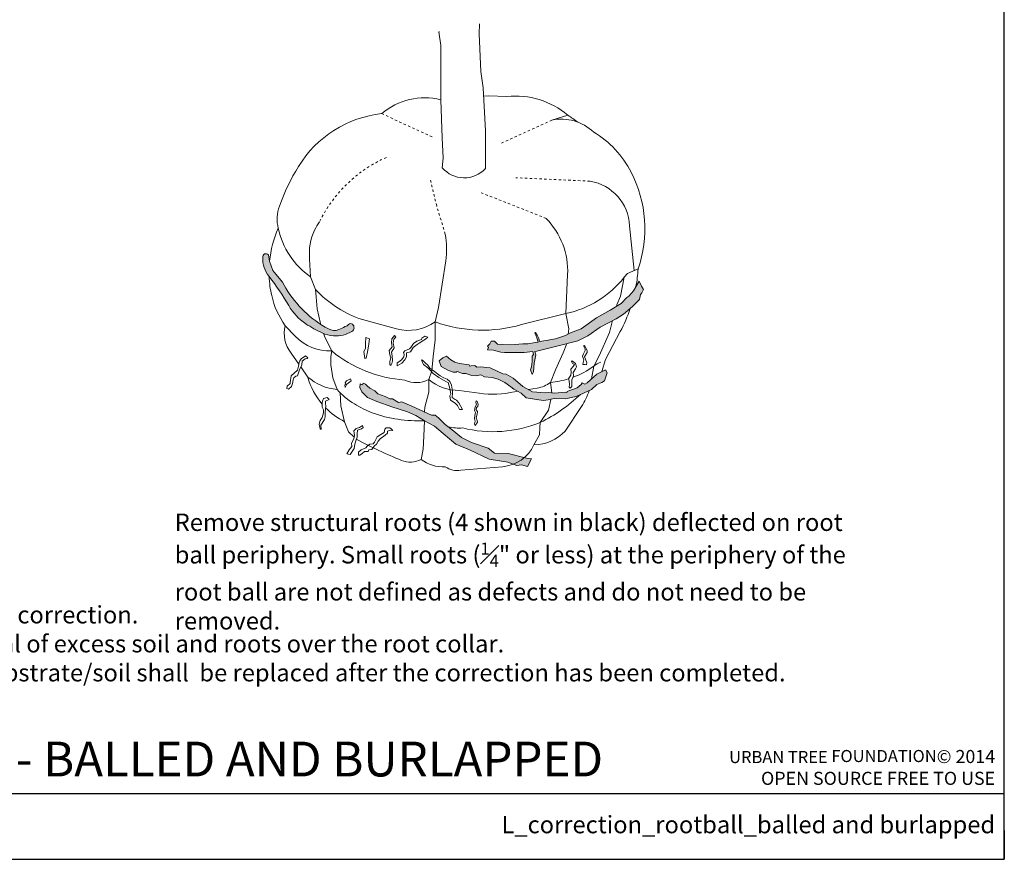
# Model space of a CAD drawing. Units: inches. Extents: x 53 to 126, y 17 to 134.
# Drawn here: x 85 to 126, y 17 to 51 of the extents above; entities that cross this region are included whole.
import ezdxf
from ezdxf.enums import TextEntityAlignment as Align

# ---------------------------------------------------------------- set-up
doc = ezdxf.new("R2010")
doc.units = ezdxf.units.IN
doc.header["$LTSCALE"] = 8
doc.header["$MEASUREMENT"] = 0
doc.linetypes.add('HIDDEN2', pattern=[0.1875, 0.125, -0.0625])
for name, color, linetype in [('D-070M', 74, 'Continuous'), ('D-TEXT-025M', 1, 'Continuous'), ('D-TEXT-035M', 123, 'Continuous'), ('L-DETL-TEXT-025M', 2, 'Continuous')]:
    doc.layers.add(name, color=color, linetype=linetype)
doc.layers.add('D-NPLT', color=211, linetype='Continuous', plot=False)
doc.layers.add('LG-DETL-ANNO-NPLT', color=111, linetype='Continuous', plot=False)
for name, color, linetype, lineweight in [('L-DETL-013M', 3, 'Continuous', 9), ('L-DETL-025M', 4, 'Continuous', 18), ('L-DETL-HIDD-013M', 126, 'HIDDEN2', 9)]:
    doc.layers.add(name, color=color, linetype=linetype, lineweight=lineweight)
doc.styles.add('DETAIL TEXT', font='arial.ttf')
doc.styles.add('DETAIL TITLE', font='swiss.ttf')

msp = doc.modelspace()

# ---------------------------------------------------------------- hatches: boundary and pattern name
at = {"layer": 'L-DETL-013M'}
h = msp.add_hatch(color=256, dxfattribs=at)
h.dxf.hatch_style = 1
edge = h.paths.add_edge_path()
edge.add_line((95.58761726194149, 41.367864833581), (95.53954175060608, 41.63414481887207))
edge.add_arc((95.43744984381152, 41.54804422741956), 0.1335517475790598, 40.14306263953805, 186.8279157461955)
edge.add_arc((96.53136989891996, 41.49930068585399), 1.226964870723701, 178.4650732627324, 218.4262202002734)
edge.add_arc((88.12054217378498, 34.82669150187309), 9.509223295662235, 29.6838782593274, 38.42622020027312, ccw=False)
edge.add_arc((98.32603628101616, 40.64399732418363), 2.237825567904235, 209.6838782593274, 236.3088243200127)
edge.add_arc((99.84187852427462, 42.91766540895993), 4.970469757361976, 236.308824320013, 245.3691642562512)
edge.add_arc((98.33535433509529, 39.63180450350494), 1.35570876628941, 245.369164256251, 265.918836136039)
edge.add_arc((98.33084532792613, 39.56860929298973), 1.292352900122869, 265.9188361360394, 301.1216333844789)
edge.add_arc((98.90424325069962, 38.61888763531854), 0.1829582882328098, 301.1216333844799, 410.0755801346455)
edge.add_arc((98.94484271699051, 38.66740201880049), 0.1196972254236955, 50.07558013465075, 134.0129991294247)
edge.add_arc((98.54271024348819, 39.08363336158864), 0.4590592492392773, 293.3346031241883, 314.0129991294253, ccw=False)
edge.add_arc((103.3113826554074, 28.02928173222684), 11.5799991241458, 113.3346031241883, 114.7898286987933)
edge.add_arc((98.26790745723439, 38.94945291836893), 0.4485827045335155, 237.5867858625522, 294.7898286987932, ccw=False)
edge.add_arc((100.1557472493444, 42.55575437259671), 4.517722628317226, 210.611165970052, 241.89441094905942, ccw=False)
edge.add_line((96.26760176449011, 40.2552886730009), (96.11992469257984, 40.50376945382845))
edge.add_line((96.11992469257984, 40.50376945382845), (95.72324985012028, 40.98462300747565))
edge.add_line((95.72324985012028, 40.98462300747565), (95.58761726194149, 41.367864833581))
h = msp.add_hatch(color=256, dxfattribs=at)
h.dxf.hatch_style = 1
h.paths.add_polyline_path([(110.8878328904577, 40.54066868307041), (110.9901542055445, 40.33615192790023), (111.0649287486078, 40.19849641961264), (111.0058967958912, 40.06870694037002), (110.9429286433713, 39.99004664991992), (110.8996392810011, 39.7815968802272), (110.6148501448451, 39.49194362946548), (110.2384825150068, 39.17591207671808), (109.935452560683, 38.98712737963785), (109.2771352923585, 38.64250605480129), (108.7631066949912, 38.27842039079246), (108.3488890361248, 38.06894654032874), (107.5354265188219, 37.86944755411901), (106.6481492108769, 37.64178124331431), (106.5726689350206, 37.63172359069233), (106.6078926219802, 37.49091248468017), (106.5475077386354, 37.15397119858244), (106.5273794441871, 36.96287069537345), (106.5223476466833, 36.7918854974082), (106.4619627633383, 36.6862770261381), (106.3965449780565, 36.87737809639077), (106.4368015669531, 37.00310243994829), (106.4669945608421, 37.21431881544481), (106.4669945608421, 37.44062252043966), (106.5122829472425, 37.50599924713481), (106.4871228552904, 37.63675213348154), (106.1348771502285, 37.59652038890658), (105.7725667457255, 37.58646273628472), (105.3096148689813, 37.59149184611749), (105.1636839059061, 37.60154949873936), (104.8567265872443, 37.6920712075547), (104.6101541519276, 37.69709975034391), (104.6604754402651, 37.79767911178124), (104.6151859494314, 37.84796907602163), (104.7057638266654, 37.94854843745895), (104.7611169125066, 38.05415690872906), (104.9020149736448, 38.05918601856172), (105.0278176422717, 37.9334616750042), (105.5612191018017, 37.91334580271678), (106.0694593649464, 37.94854843745895), (106.2757752113666, 37.95357754729173), (106.5927972294689, 37.99883840169935), (106.708535198655, 38.02398281677597), (106.6481492108769, 38.20502566736309), (106.6129255239173, 38.31566324846597), (106.5777007325244, 38.3910976277831), (106.5978290269727, 38.41624260990329), (106.6682786097585, 38.30560502880041), (106.7336952906071, 38.16479392278825), (106.7638882844963, 38.0440986890635), (107.0420475083574, 38.08764707174998), (107.4295445112082, 38.15519160619021), (107.8395697417768, 38.29478413547099), (108.0513414880365, 38.40285584421019), (108.4888604778369, 38.575601712604), (109.1248593607452, 39.02815185118834), (109.6845374941581, 39.34849633768113), (110.1424564689655, 39.61799288901511), (110.376504632181, 39.87223483298396), (110.4680886480292, 39.91799808803569), (110.6563436988874, 40.14681549738145)])
h = msp.add_hatch(color=256, dxfattribs=at)
h.dxf.hatch_style = 1
h.paths.add_polyline_path([(103.1007551638036, 37.28381397992507), (102.9139535469917, 37.43755481447556), (102.7564547509371, 37.36800521380826), (102.617269665639, 37.24720904631988), (102.6905245086662, 37.00561557725564), (102.9762203844514, 36.85919584283488), (103.1886614172095, 36.77134377536493), (103.3095327917506, 36.77500460895158), (103.3534859184533, 36.80062760884039), (103.5732526564009, 36.72375747508693), (103.719763446888, 36.72009664150016), (103.9615061959703, 36.63956567416005), (104.1483067083491, 36.6212632073574), (104.3424340303504, 36.66152897454936), (104.4852814160265, 36.58831910733886), (104.8112681181365, 36.55171417373367), (105.0474555683943, 36.48316313687462), (105.3261228315118, 36.34391593715611), (105.5742525175924, 36.17414818183499), (105.7021337294375, 36.07495807725763), (106.0104185767643, 35.90156691322852), (106.2142759549572, 35.71685075409516), (106.6347944050351, 35.64730285455869), (106.9320426517354, 35.59894367383163), (107.1290558575993, 35.63003127305046), (107.3779144695693, 35.68184488348788), (107.8500342460236, 35.66581172523763), (108.0770339167746, 35.7323043937696), (108.2805500251191, 35.77532939519824), (108.9131240607801, 36.05442372678135), (109.1357402362955, 36.26983906025634), (109.3512891439825, 36.3475297061226), (109.4537628708463, 36.42168937139036), (109.570371133367, 36.74304659778181), (109.503233745646, 36.87723973774848), (109.1338770575446, 36.68966114244006), (108.7363109375203, 36.33591892103573), (108.6412744635957, 36.28402082109949), (108.5283086216559, 36.3364366318574), (108.4930122181475, 36.26036630341795), (108.3306183982615, 36.12274057462685), (107.9814231376035, 36.00303426496896), (107.9161908970937, 35.97043832973077), (107.8933600546884, 35.91828506016725), (107.8288683666869, 35.94651722236021), (107.3878123996019, 35.91176575971087), (107.123622046423, 35.94110176119909), (106.996420060975, 35.91828506016725), (106.4791146104046, 35.9664769630275), (106.077918218564, 36.185551996002), (105.6767218267235, 36.52863096220221), (105.3871990900186, 36.69397010688022), (105.2424366172329, 36.70223703576187), (104.7221370483499, 36.96202693447242), (104.3279427627808, 37.00393656110793), (104.1643938818436, 36.98717305067987), (104.0931038254187, 37.05003720711125), (103.9421355426739, 37.03746414900752), (103.8708443818157, 37.02070063857957), (103.8576609862482, 37.07676643566298), (103.4556824325925, 37.13804747975018), (103.258585289808, 37.18414755870992)])
h = msp.add_hatch(color=256, dxfattribs=at)
h.dxf.hatch_style = 1
h.paths.add_polyline_path([(99.56685839445072, 36.2829286950946), (99.46595738041515, 36.32445046389648), (99.43423609897721, 36.24736536959647), (99.33866674698547, 36.28669310654614), (99.32548673491215, 36.14452242105892), (99.41253815704749, 35.9586625349516), (99.64401851315233, 35.72732688490589), (100.0346189731993, 35.55907370308387), (100.6487401395248, 35.33968225977151), (101.3038401940371, 35.13318765646773), (101.6491456410847, 34.97593115149618), (102.0014507111473, 34.76059660383964), (102.4151329943188, 34.53936483836742), (102.7724756584414, 34.24299495597086), (103.3014770562386, 33.79412209523798), (103.860420741596, 33.55971080061772), (104.6850314072753, 33.17870625622993), (105.4570710542584, 33.04254831013282), (105.8246982000219, 32.9099411911609), (106.0166928615799, 32.93166293096976), (106.2738921528187, 32.86649771154339), (106.4369053836706, 33.18146208820497), (106.2304216634093, 33.21766498788622), (105.4624463304767, 33.40229949273896), (104.9045772585896, 33.42764123899394), (104.6401328857826, 33.62313633022916), (103.9482309093164, 33.86207490108188), (103.5352623643605, 34.06843114574338), (103.1548977908951, 34.38339552240495), (102.861473091815, 34.60423235989515), (102.5819521018602, 34.88024140716209), (102.4440801875967, 34.99682954397417), (102.2929528664761, 35.0021291336119), (101.481266277704, 35.36867973622077), (101.0633951539248, 35.544266493132), (100.9256878002029, 35.52528414103347), (100.6740150925261, 35.67714295782162), (100.5695478637979, 35.67714295782162), (100.3748572808818, 35.77205528535785), (100.0712508124454, 35.88061975499966), (99.94471148689695, 36.0039965379857), (99.73484047011607, 36.10886615142385), (99.63299185242408, 36.21373633190547)])

# ---------------------------------------------------------------- linework, layer by layer
at = {"layer": 'D-070M'}
msp.add_line((58.22233316703581, 19.32916109466343), (126.0080651847832, 19.32916109466343), dxfattribs=at)
at = {"layer": 'D-NPLT'}
for p in [(126.0080651847832, 17.80008445759081), (124.8080651847832, 16.60008445759081)]:
    msp.add_line(p, (126.0080651847832, 16.60008445759081), dxfattribs=at)
at = {"layer": 'L-DETL-013M'}
for points in [[(102.6270176249154, 50.87221832912564), (102.5948267070144, 50.87221832912564), (102.6753023291642, 50.30915215895448), (102.6753023291642, 48.05688886290625), (102.7396830498978, 46.48030455567243), (102.7718739677991, 45.64374951823754), (102.7396830498978, 45.24155974284577, 0.4500411816296114), (104.5262427536809, 45.20938425619454), (104.5262427536809, 46.76988116626171), (104.4296722301149, 48.55560440593376), (104.3331005914799, 49.23128339474829), (104.268720985815, 50.79178030481546), (104.2848158872312, 51.21005782353288), (104.2848158872312, 51.21005782353288)], [(95.58761726194149, 41.367864833581), (95.53954175060608, 41.63414481887207, 0.7445957578937781), (95.30484528512216, 41.5321665608335, 0.1761521866215699), (95.57015442909801, 40.73673422018362, -0.03816417538730427), (96.38187856859781, 39.53579424639952, 0.116698713216372), (97.08467798711172, 38.78203791041528, 0.03955379881365071), (97.77033549845805, 38.39944904616357, 0.0899059293704554), (98.23886918042285, 38.27953349741119, 0.1548206769469672), (98.99880644877408, 38.46226216866955, 0.5147796216736329), (99.02166158870887, 38.75919682650795, 0.3835507707195902), (98.86167450473158, 38.75348613024846, -0.09047216295764592), (98.72454366512216, 38.66212179461922, 0.006349704744343416), (98.45599411423746, 38.54220624586685, -0.2549109433097398), (98.02745747937524, 38.5707574589901, -0.137353019479438), (96.26760176449011, 40.2552886730009), (96.11992469257984, 40.50376945382845), (95.72324985012028, 40.98462300747565), (95.58761726194149, 41.367864833581)]]:
    msp.add_lwpolyline(points, format="xyb", dxfattribs=at)
for points in [[(110.8878328904577, 40.54066868307041), (110.9901542055445, 40.33615192790023), (111.0649287486078, 40.19849641961264), (111.0058967958912, 40.06870694037002), (110.9429286433713, 39.99004664991992), (110.8996392810011, 39.7815968802272), (110.6148501448451, 39.49194362946548), (110.2384825150068, 39.17591207671808), (109.935452560683, 38.98712737963785), (109.2771352923585, 38.64250605480129), (108.7631066949912, 38.27842039079246), (108.3488890361248, 38.06894654032874), (107.5354265188219, 37.86944755411901), (106.6481492108769, 37.64178124331431), (106.5726689350206, 37.63172359069233), (106.6078926219802, 37.49091248468017), (106.5475077386354, 37.15397119858244), (106.5273794441871, 36.96287069537345), (106.5223476466833, 36.7918854974082), (106.4619627633383, 36.6862770261381), (106.3965449780565, 36.87737809639077), (106.4368015669531, 37.00310243994829), (106.4669945608421, 37.21431881544481), (106.4669945608421, 37.44062252043966), (106.5122829472425, 37.50599924713481), (106.4871228552904, 37.63675213348154), (106.1348771502285, 37.59652038890658), (105.7725667457255, 37.58646273628472), (105.3096148689813, 37.59149184611749), (105.1636839059061, 37.60154949873936), (104.8567265872443, 37.6920712075547), (104.6101541519276, 37.69709975034391), (104.6604754402651, 37.79767911178124), (104.6151859494314, 37.84796907602163), (104.7057638266654, 37.94854843745895), (104.7611169125066, 38.05415690872906), (104.9020149736448, 38.05918601856172), (105.0278176422717, 37.9334616750042), (105.5612191018017, 37.91334580271678), (106.0694593649464, 37.94854843745895), (106.2757752113666, 37.95357754729173), (106.5927972294689, 37.99883840169935), (106.708535198655, 38.02398281677597), (106.6481492108769, 38.20502566736309), (106.6129255239173, 38.31566324846597), (106.5777007325244, 38.3910976277831), (106.5978290269727, 38.41624260990329), (106.6682786097585, 38.30560502880041), (106.7336952906071, 38.16479392278825), (106.7638882844963, 38.0440986890635), (107.0420475083574, 38.08764707174998), (107.4295445112082, 38.15519160619021), (107.8395697417768, 38.29478413547099), (108.0513414880365, 38.40285584421019), (108.4888604778369, 38.575601712604), (109.1248593607452, 39.02815185118834), (109.6845374941581, 39.34849633768113), (110.1424564689655, 39.61799288901511), (110.376504632181, 39.87223483298396), (110.4680886480292, 39.91799808803569), (110.6563436988874, 40.14681549738145), (110.8878328904577, 40.54066868307041)], [(100.8156995100783, 38.23274956385023), (100.7576350408149, 38.30044890119757), (100.6479582008433, 38.15537816353992), (100.6318290588886, 37.99096500108737), (100.6673133920754, 37.82332819567625), (100.547958404271, 37.67181017210146), (100.5737656940585, 37.49450187077116), (100.6156999169339, 37.36877412495198), (100.5737656940585, 37.21725610137719), (100.5705396447809, 37.09475256556016), (100.609248922812, 37.04639565300749), (100.6511842501209, 37.13343798219341), (100.683441429597, 37.24949423209341), (100.6640873427978, 37.45904009709636), (100.6318290588886, 37.60411083475412), (100.7479579974154, 37.784642779043), (100.7092487193843, 37.97806986220962), (100.7382798495828, 38.14893087762289), (100.8156995100783, 38.23274956385023)], [(108.7331787650619, 37.67492891199106), (108.6472737445529, 37.8521731373927), (108.6195613075542, 37.88540642965552), (108.5928636272618, 37.86314388108638), (108.6540273533622, 37.73103220738562), (108.6540273533622, 37.67536326740105), (108.5843983644188, 37.54215564923959), (108.5406318869209, 37.44075861090755), (108.6062816031676, 37.29164541930948), (108.5684834824983, 37.18229616130282), (108.56251512567, 37.09680469640739), (108.6508677711717, 37.09063659394559), (108.7137098172136, 37.08487523280814), (108.7211706038075, 37.16625376184936), (108.6739215079795, 37.31550377946439), (108.6241866736532, 37.40497135419707), (108.7157000057787, 37.54414370415827), (108.7375832445275, 37.59384791234311), (108.7331787650619, 37.67492891199106)], [(97.17379249040096, 37.36985094077932), (97.08145525113378, 37.45700497755752), (96.89164957611047, 37.32371060172272), (96.84291535823263, 37.24424681046844), (96.81700866946039, 37.17130288671399), (96.78392206067656, 37.03148864337925), (96.7454480269098, 36.85461753267703), (96.48125877816392, 36.62135223320513), (96.44278474439693, 36.34963740724436), (96.44791483645258, 36.30606010533336), (96.32223255104077, 36.19583646607043), (96.30940787311852, 36.10611882510295), (96.37353126273001, 36.07535897709431), (96.49921354814182, 36.18301957921165), (96.53768758190859, 36.30862370952252), (96.5735960174311, 36.45217136802694), (96.58898629359783, 36.54445204614001), (96.67106445318723, 36.60853591339003), (96.75057701453215, 36.62904247872916), (96.83009068031015, 36.86999745668129), (96.91986342576638, 37.08019201958132), (96.93525259749981, 37.23655656494441), (97.06606497496705, 37.32627363886832), (97.14557864074527, 37.33909052572699), (97.17422608594242, 37.36944168442655)], [(101.9152256794105, 37.27959744359441), (101.8856865099558, 37.2830705857441), (101.9187013305836, 37.17540544727774), (101.9569279713214, 37.09031544926279), (102.1359024702867, 36.94965574389607), (102.2054066582823, 36.88714031928862), (102.3624029372465, 36.72210057364009), (102.5999532580311, 36.55393981992756), (102.6915096630501, 36.49458906574262), (102.919162053802, 36.37835986753964), (102.9859736337391, 36.35115765117962), (103.0354632839026, 36.16073986848448), (103.0944179262979, 35.88189617017986), (103.054973095778, 35.80305612690347), (103.0775134722608, 35.6115859112565), (103.2688079231916, 35.48660666301078), (103.3677485683577, 35.39832137421809), (103.4490215961691, 35.23587642015764), (103.5762313126493, 35.22528234427466), (103.4242867109858, 35.5113263624188), (103.3253460658198, 35.61726882237883), (103.2723421093224, 35.64198852178686), (103.1521996606707, 35.73027381057966), (103.1628000101969, 35.91390691640595), (103.1663330918946, 35.98453560107509), (103.1168633215282, 36.23526527688466), (103.0567920972023, 36.39064770270443), (102.9401827302484, 36.48599551973791), (102.8059068503728, 36.53543548559753), (102.6539611442763, 36.63078330263113), (102.5373528817554, 36.71200606318314), (102.4172104331037, 36.80382233257444), (102.226395306167, 36.94861068251123), (102.1486564644863, 37.07220974659504), (102.0285140158346, 37.16755813067209), (101.9152256794105, 37.27959744359441)], [(103.1007551638036, 37.28381397992507), (102.9139535469917, 37.43755481447556), (102.7564547509371, 37.36800521380826), (102.617269665639, 37.24720904631988), (102.6905245086662, 37.00561557725564), (102.9762203844514, 36.85919584283488), (103.1886614172095, 36.77134377536493), (103.3095327917506, 36.77500460895158), (103.3534859184533, 36.80062760884039), (103.5732526564009, 36.72375747508693), (103.719763446888, 36.72009664150016), (103.9615061959703, 36.63956567416005), (104.1483067083491, 36.6212632073574), (104.3424340303504, 36.66152897454936), (104.4852814160265, 36.58831910733886), (104.8112681181365, 36.55171417373367), (105.0474555683943, 36.48316313687462), (105.3261228315118, 36.34391593715611), (105.5742525175924, 36.17414818183499), (105.7021337294375, 36.07495807725763), (106.0104185767643, 35.90156691322852), (106.2142759549572, 35.71685075409516), (106.6347944050351, 35.64730285455869), (106.9320426517354, 35.59894367383163), (107.1290558575993, 35.63003127305046), (107.3779144695693, 35.68184488348788), (107.8500342460236, 35.66581172523763), (108.0770339167746, 35.7323043937696), (108.2805500251191, 35.77532939519824), (108.9131240607801, 36.05442372678135), (109.1357402362955, 36.26983906025634), (109.3512891439825, 36.3475297061226), (109.4537628708463, 36.42168937139036), (109.570371133367, 36.74304659778181), (109.503233745646, 36.87723973774848), (109.1338770575446, 36.68966114244006), (108.7363109375203, 36.33591892103573), (108.6412744635957, 36.28402082109949), (108.5283086216559, 36.3364366318574), (108.4930122181475, 36.26036630341795), (108.3306183982615, 36.12274057462685), (107.9814231376035, 36.00303426496896), (107.9161908970937, 35.97043832973077), (107.8933600546884, 35.91828506016725), (107.8288683666869, 35.94651722236021), (107.3878123996019, 35.91176575971087), (107.123622046423, 35.94110176119909), (106.996420060975, 35.91828506016725), (106.4791146104046, 35.9664769630275), (106.077918218564, 36.185551996002), (105.6767218267235, 36.52863096220221), (105.3871990900186, 36.69397010688022), (105.2424366172329, 36.70223703576187), (104.7221370483499, 36.96202693447242), (104.3279427627808, 37.00393656110793), (104.1643938818436, 36.98717305067987), (104.0931038254187, 37.05003720711125), (103.9421355426739, 37.03746414900752), (103.8708443818157, 37.02070063857957), (103.8576609862482, 37.07676643566298), (103.4556824325925, 37.13804747975018), (103.258585289808, 37.18414755870992), (103.1007551638036, 37.28381397992507)], [(108.2524444099136, 37.13728480608631), (108.1967434276253, 37.17439554259715), (108.1187627150814, 37.24861701561906), (108.0941848960877, 37.22279435595107), (108.1336162367293, 37.14099610655478), (108.2115969492731, 37.09275203568188), (108.1645916041239, 37.01677357362869), (108.0667759415298, 36.90348761970233), (108.0723455979853, 36.7754554086265), (108.0667759415298, 36.65855653191272), (108.0073618549377, 36.57134635781642), (107.9659331603984, 36.50047408168756), (107.9906517811378, 36.42104804506027), (108.0086728171057, 36.26521425252201), (107.9935442915992, 36.15097991376115), (108.0305262361589, 36.1157012951744), (108.1009275163028, 36.18950169733065), (108.1078498109691, 36.33913065607828), (108.1095307582477, 36.45336499483926), (108.1672594798285, 36.61933412497478), (108.1653775257139, 36.76419675762531), (108.2538547710665, 36.91658519315115), (108.3027999356791, 36.99560101994859), (108.2524444099136, 37.13728480608631)], [(98.97284785164311, 36.4147714392717), (98.94754860111198, 36.50536799784447), (98.77045936956074, 36.42109170741878), (98.72197033584575, 36.32838801476794), (98.74305175611607, 36.26096709583612), (98.74305175611607, 36.26096709583612), (98.70968453069653, 36.25053370938176), (98.71353688419094, 36.1387663613101), (98.79575751565858, 36.28203616844257), (98.89905956739676, 36.35788448959954), (98.97284785164311, 36.4147714392717)], [(98.0112123719382, 35.6848757316169), (97.97785517702891, 35.73389835337491), (97.82284687776337, 35.6848757316169), (97.78360415851307, 35.57310349623788), (97.76790684992625, 35.50643220896677), (97.77183200539775, 35.32994952314175), (97.82284687776337, 35.22013812458783), (97.81900676364558, 35.09615630606311), (97.77227377866416, 34.89741659125548), (97.68067540518496, 34.77238404090986), (97.63822762088716, 34.61609377826051), (97.68514394177419, 34.42631278554654), (97.72982599436637, 34.39951997467733), (97.71865465289352, 34.58260304819589), (97.86833958429952, 34.81034023945267), (97.88621262622314, 34.926441852842), (97.89291543110676, 35.12068831403417), (97.91749017348093, 35.38861472159454), (97.89961713155753, 35.46452711868017), (97.90185139985192, 35.57616269654761), (98.05377059955254, 35.64537717443773), (98.0112123719382, 35.6848757316169)], [(104.22789105785, 35.45244965669713), (104.182272445933, 35.55813637998619), (104.136653834016, 35.58922057694326), (104.1242123944021, 35.51461805061138), (104.1636097342957, 35.43794354690544), (104.0993295151748, 35.34054586719913), (104.0765196569996, 35.18719685978738), (104.1221382689166, 35.11259490049895), (104.082740929023, 34.98618500120938), (104.0790841508108, 34.85732263827936), (104.1044386230001, 34.74921180353067), (104.0757034808901, 34.64279075875845), (104.1213408681708, 34.57184282853336), (104.1703589253725, 34.65968298808741), (104.2007838502263, 34.7019135614097), (104.1838816050556, 34.77792916043347), (104.1416248876956, 34.879282536407), (104.190641840464, 35.04144850500825), (104.1990940674825, 35.14280244802535), (104.1450044531832, 35.21206058827386), (104.1602169156101, 35.31341453129107), (104.2109258599887, 35.34888821288177), (104.22789105785, 35.45244965669713)], [(99.4426571539143, 34.56272930353259), (99.31135551255466, 34.49115422306795), (99.17806368262995, 34.44343806980169), (99.0845612663727, 34.34005240950751), (99.10843469368638, 34.15912750399252), (99.08407310691337, 34.01714431882544), (98.97989082194181, 33.83495433900259), (98.99588743191657, 33.70067330727545), (98.88391668425948, 33.56319471659606), (98.79114098502532, 33.39374507274374), (98.925505219554, 33.3649704444357), (99.09506111248061, 33.62074397321214), (99.12065414223389, 33.79978572687742), (99.16626391868544, 33.92730589756775), (99.22274021305634, 34.08021487913322), (99.2150246429594, 34.21644824203122), (99.23560023283994, 34.37067446591732), (99.4002104740498, 34.42979443335048), (99.46708390224444, 34.48377415040204), (99.4426571539143, 34.56272930353259)], [(100.6944437927955, 34.35445985370984), (100.6288813267688, 34.4246609874923), (100.5680027617987, 34.46912231040108), (100.4181466432519, 34.4667821213967), (100.3596094765937, 34.41530079851839), (100.3315104879871, 34.28425815288381), (100.200386660367, 34.19299645214915), (100.0481891435086, 34.09939399536654), (99.93345620850346, 33.87240927098856), (99.88428463509172, 33.81390794814081), (99.734428516545, 33.79050775922792), (99.63608536972174, 33.71562568039303), (99.57754709863025, 33.63840454664114), (99.37617800836006, 33.55416227883234), (99.27081066660162, 33.45822020008904), (99.27081066660162, 33.34355774339781), (99.33168923157177, 33.34355774339781), (99.41832538683661, 33.40907963325878), (99.51900993197182, 33.48864095601505), (99.62203587541853, 33.48396114504999), (99.67354884714177, 33.49566095598459), (99.70164673131512, 33.56118284584556), (99.81872216906527, 33.57990322379328), (99.91940671420025, 33.71094586942797), (100.0200912593352, 33.79518757019298), (100.0809698243054, 33.91921021585813), (100.169947377882, 34.01983267261028), (100.3736578664636, 34.17193588519706), (100.4673182166637, 34.24681739698815), (100.4790252082221, 34.33807909772281), (100.6007834425955, 34.37552042066204), (100.6944437927955, 34.35445985370984)]]:
    msp.add_lwpolyline(points, close=True, dxfattribs=at)
for points in [[(99.73113288797799, 38.15265692122546), (99.57702470174263, 38.2142622408287), (99.56861886091701, 37.9594413453276), (99.56861886091701, 37.75782501825472), (99.4873612951701, 37.63741500746892), (99.53779744455665, 37.34619161293369), (99.59173360087547, 37.35553266206806), (99.65267726917295, 37.68221882472187), (99.69470647330081, 37.94543990435454), (99.73113288797799, 38.15265692122546)], [(102.1482765394774, 38.22856251378755), (102.0134948292118, 38.27208027611891), (101.8890804330745, 38.17882768524748), (101.8828591610511, 38.12702031228991), (101.6900162948216, 38.06485135133198), (101.5469402914803, 37.95709265066898), (101.4328932094711, 37.79545403263091), (101.3852015765017, 37.73950213788191), (101.2877430806443, 37.6980563529246), (101.186137438249, 37.65453802354966), (101.1384458052796, 37.59029708521791), (101.1623479478558, 37.51497668166769), (101.1477119995413, 37.40841104077344), (101.0522989139072, 37.29205312366958), (100.938970817889, 37.20946945843843), (100.8728638663115, 37.15991891907368), (100.8728638663115, 37.03958319100161), (101.0688256518015, 37.15284051361164), (101.1892364777125, 37.28733361965124), (101.255344533723, 37.40766991476687), (101.255344533723, 37.51620830040224), (101.2577058118316, 37.57519671371642), (101.4229753996415, 37.6153088120883), (101.5292196613336, 37.80171135893659), (101.6944892491435, 37.91732871707757), (101.7889293291585, 37.9810360673664), (101.9778083847557, 38.09901232695108), (102.050999170659, 38.13912442532296), (102.1482765394774, 38.22856251378755)], [(99.56685839445072, 36.2829286950946), (99.46595738041515, 36.32445046389648), (99.43423609897721, 36.24736536959647), (99.33866674698547, 36.28669310654614), (99.32548673491215, 36.14452242105892), (99.41253815704749, 35.9586625349516), (99.64401851315233, 35.72732688490589), (100.0346189731993, 35.55907370308387), (100.6487401395248, 35.33968225977151), (101.3038401940371, 35.13318765646773), (101.6491456410847, 34.97593115149618), (102.0014507111473, 34.76059660383964), (102.4151329943188, 34.53936483836742), (102.7724756584414, 34.24299495597086), (103.3014770562386, 33.79412209523798), (103.860420741596, 33.55971080061772), (104.6850314072753, 33.17870625622993), (105.4570710542584, 33.04254831013282), (105.8246982000219, 32.9099411911609), (106.0166928615799, 32.93166293096976), (106.2738921528187, 32.86649771154339), (106.4369053836706, 33.18146208820497), (106.2304216634093, 33.21766498788622), (105.4624463304767, 33.40229949273896), (104.9045772585896, 33.42764123899394), (104.6401328857826, 33.62313633022916), (103.9482309093164, 33.86207490108188), (103.5352623643605, 34.06843114574338), (103.1548977908951, 34.38339552240495), (102.861473091815, 34.60423235989515), (102.5819521018602, 34.88024140716209), (102.4440801875967, 34.99682954397417), (102.2929528664761, 35.0021291336119), (101.481266277704, 35.36867973622077), (101.0633951539248, 35.544266493132), (100.9256878002029, 35.52528414103347), (100.6740150925261, 35.67714295782162), (100.5695478637979, 35.67714295782162), (100.3748572808818, 35.77205528535785), (100.0712508124454, 35.88061975499966), (99.94471148689695, 36.0039965379857), (99.73484047011607, 36.10886615142385), (99.63299185242408, 36.21373633190547), (99.56685839445072, 36.2829286950946)]]:
    msp.add_lwpolyline(points, dxfattribs=at)
at = {"layer": 'L-DETL-025M'}
for points in [[(102.6753023291642, 48.05688886290625, 0.2433716405390902), (100.2336977558252, 47.48543560434268, 0.2314993401794857), (96.78714756468935, 45.29546848128757, 0.05083331690178908), (95.99997263116529, 43.65830910401507, 0.1473442351621331), (95.95011902527494, 42.73636423660525, 0.08073909927895276), (95.58761726194149, 41.367864833581, 0.08073909927895276)], [(110.7579488028446, 40.319685313049, 0.02890423857013922), (110.8496467387051, 41.05428448760858, 0.2051267445668091), (110.5576860744666, 45.0636429749477, 0.1378160129637617), (109.0089749817193, 46.72194713357146, 0.2423090030399145), (107.2795870796137, 47.21790863494448), (107.9332291927626, 47.41952483821751, 0.2064511047993115), (105.4166039132865, 48.19023072584366), (104.6587374451096, 48.21970617165709), (104.448452337196, 48.2083341166162)], [(107.9332291927626, 47.41952483821751, -0.01378857246036631), (108.3626041836483, 47.12670805249891, -0.6227279382616698)], [(110.6908190233439, 40.9855133812029), (110.4969309201563, 42.84377190085763, 0.3519182533796459), (108.8577013956494, 44.68673963760546)], [(97.28336316565537, 40.72445580667181), (97.24820728011764, 41.46767181697771, -0.1409609552432722), (97.45586763661254, 42.66149833503448, -0.04422644504170418), (97.65717656187121, 42.99680463728134, -0.5090401895496092)], [(107.8600985280484, 39.20018444451273), (107.9301605237381, 40.81551572240642, 0.2067689795928603), (107.0412110410894, 43.14574096685294, -2.369979264452269)], [(95.95011902527494, 42.73636423660525, 0.1903763924392993), (97.28336316565537, 40.72445580667181), (97.48571802534161, 40.19958725269771, 0.1085138414331784), (99.27897371658514, 39.0007469665004), (100.8469531962294, 38.5733810410909, 0.2250354360300145), (102.4434416369731, 38.85829142725788, 0.1578962716454305), (106.0212867056314, 38.74432754971838), (107.8600985280484, 39.20018444451273, 0.1711249771824555), (110.2713264002386, 40.70628245487842), (110.4030483490678, 40.86091102439082), (110.8496467387051, 41.05428448760858)], [(102.4434416369731, 38.85829142725788), (102.5793919262603, 39.45525176392141), (102.8816970827004, 41.39189620933996, 0.0871477194143598), (102.8607449420872, 42.49401895577012, -13.72400840827246)], [(95.57112993935789, 40.73550438046934, 0.04472038176481311), (95.67719146844092, 39.95500439955799, 0.09731126744419383), (96.23490422251803, 38.70092958563578, 0.2296887345126135), (96.48216624340239, 37.56323137805305), (96.80190741380599, 37.10748943739623)], [(109.3481927121016, 36.79850181252796), (109.4921431639882, 37.30715535108016), (110.108097070613, 38.46046671788736, 0.04060430731420307), (110.5216994966369, 39.41372610580295)], [(96.23490422251803, 38.70092958563578), (96.65468409518394, 38.26481068168437, 0.2133787165416448), (98.16345677279855, 37.65511930631124, 0.1565385036013447), (101.1853352849421, 36.45045177813131, 0.2297957305668355), (102.185341148459, 36.4670321058303, 0.1762396464186871), (103.4389437380667, 36.0198914967151), (104.2707392601369, 35.89991275897057, 0.09541166669500556), (105.7285265371447, 35.96847164207134), (105.8558870870613, 35.98848132083269)], [(108.147434920989, 36.56233884262983, 0.06872155943165681), (109.0104680586901, 37.02545939814661, -0.0557207450477805), (109.3103111434712, 37.19650698522582)], [(96.88247559170622, 36.99265187142033), (97.17546242916887, 36.57504412411777, 0.1091348448664721), (97.7690767234713, 35.45383240067766)], [(97.17546242916887, 36.57504412411777, 0.1630373961208166), (98.38470758644053, 36.05927470776726, 0.07811942651740854), (99.10260441756145, 35.45988502666773, 0.03573031051212451), (99.83867463812953, 35.08753693339804, 0.09003931729575654), (102.0014507111473, 34.76059660383964)], [(106.3085714679221, 36.05960278699499), (106.6653938664444, 36.11566332987081, 0.1254972873333959), (107.2174621428323, 36.35267845316469, 0.05343024187167086), (107.9659331603984, 36.50047408168756, 0.05343024187167086)], [(99.192835386302, 33.99924787069484), (99.20680981642181, 33.9861688137662, 0.02898752465471935), (101.0545700650457, 33.12295814239803, 0.2164436761316897), (101.8636482927725, 33.16120179775294, 0.1802685977649638), (102.8661552553524, 32.85660257533254, 0.1985675365369481), (103.5144004360602, 32.71822825166419), (105.2327491581725, 32.86066232904375, 0.267514128561964), (106.5372501730294, 33.76366883308947, 0.2046919206587432), (107.8235142395238, 34.33099795235273), (108.5083648950613, 35.35949266208854, 0.07277421860328974), (108.817360346461, 36.01217237226619, 0.07277421860328974)], [(102.9906721613711, 34.50699475850411, 0.0790976400710945), (103.5853355305312, 34.46841964622797, 0.1601765228557573), (106.7991664265876, 34.69337458711277, 0.07727071619938165), (108.4587738584507, 35.8539625018889, 0.07727071619938165)], [(97.90937133435912, 35.3000989859524, 0.08357997709980591), (98.69891164083083, 34.72575499994048), (98.86240524173513, 34.30850661217323), (99.09647643621614, 34.08943288596576)]]:
    msp.add_lwpolyline(points, format="xyb", dxfattribs=at)
for points in [[(110.2713264002386, 40.70628245487842), (110.124313514516, 39.93089580414846), (109.9646713608538, 39.57192537475305), (109.9463229329312, 39.50256349108631)], [(97.70960233508785, 38.75757154328657), (97.70185401892013, 38.78616295170582), (97.56253064685734, 39.39955684461768), (97.51736590479254, 39.88961148741919), (97.48571802534161, 40.19958725269771)], [(107.9554026797143, 38.35389619244877), (107.9855850127844, 38.57409066720857), (107.8600985280484, 39.20018444451273)], [(102.4434416369731, 38.85829142725788), (102.4511032739158, 38.11770691829167), (102.3565142274051, 37.43021559697058), (102.3135194090034, 36.83725409001977), (102.185341148459, 36.4670321058303)], [(109.789804405339, 38.91088228829704), (109.6586920530926, 38.41524311080752), (109.2329822451536, 37.45798863241987), (109.0104680586901, 37.02545939814661), (108.9211639105101, 36.50039546469742)], [(98.16345677279855, 37.65511930631125), (97.89480438930718, 38.19338767834097), (97.8211562309277, 38.37739365826148)], [(107.2174621428323, 36.35267845316469), (107.4273426010814, 36.87803855303491), (107.7424833131681, 37.57473355202239), (107.90090420767, 37.9590797459614)], [(98.38470758644053, 36.05927470776726), (98.2086081340392, 36.5354421405259), (98.13064810684523, 37.07374512846388), (98.12356073027581, 37.42080907008233), (98.16345677279855, 37.65511930631124)], [(102.185341148459, 36.46703210583029), (102.1820004026752, 35.95375088095966), (102.0133083515559, 35.32154531890762), (102.0092644427732, 35.13024035794388)], [(107.2802845715692, 35.92370577373953), (107.2174621428323, 36.35267845316469)], [(98.5151736893967, 35.91949600940764), (98.54025966816198, 35.385946139118), (98.69891164083083, 34.72575499994048)], [(106.7991664265876, 34.69337458711278), (107.1344887668254, 35.20831945253042), (107.2324007180209, 35.64865249714342), (107.2332271713942, 35.65172026275027)], [(102.0014507111473, 34.76059660383964), (101.9704796783888, 34.12065715558253), (101.9544293797198, 33.59131761090816), (101.8636482927725, 33.16120179775294)], [(106.5372501730294, 33.76366883308947), (106.7591566470589, 34.18087568176691), (106.7754756772811, 34.48258516817259), (106.7991664265876, 34.69337458711277)]]:
    msp.add_lwpolyline(points, dxfattribs=at)
at = {"layer": 'L-DETL-HIDD-013M', "ltscale": 0.08}
for points in [[(100.2336977558252, 47.48543560434268), (102.3318278094821, 46.51395830495483)], [(107.2795870796137, 47.21790863494448), (105.178443550735, 46.25283642078966)], [(102.8607449420872, 42.49401895577012), (102.5095785964998, 43.66337447565127), (102.241142802231, 44.76998560978041)], [(108.8577013956494, 44.68673963760546), (105.7816010090226, 44.8271850004852)], [(107.0412110410894, 43.14574096685294), (104.2825870059573, 44.23419346832645)]]:
    msp.add_lwpolyline(points, dxfattribs=at)
msp.add_lwpolyline([(97.65717656187121, 42.99680463728134, -0.1773084825774213), (100.4254182054513, 45.67308580810015, -1.655749908396094)], format="xyb", dxfattribs=at)
at = {"layer": 'LG-DETL-ANNO-NPLT'}
msp.add_lwpolyline([(52.76006518478323, 16.60008445759081), (126.0080651847832, 16.60008445759081), (126.0080651847832, 133.6080844575908), (52.76006518478323, 133.6080844575908)], close=True, dxfattribs=at)

# ---------------------------------------------------------------- texts
at = {"layer": 'D-TEXT-025M', "style": 'DETAIL TITLE'}
msp.add_text('ROOT CORRECTION DETAIL - BALLED AND BURLAPPED', height=1.44, dxfattribs=at).set_placement((59.66197683488784, 20.03366272097119))
at = {"layer": 'D-TEXT-035M', "style": 'DETAIL TEXT'}
msp.add_text('L_correction_rootball_balled and burlapped', height=0.72, dxfattribs=at).set_placement((125.6288467936915, 17.67878703932939), align=Align.RIGHT)
at = {"layer": 'L-DETL-TEXT-025M', "char_height": 0.72, "attachment_point": 1, "style": 'DETAIL TEXT'}
for s, width, insert in [('\\A1;Remove structural roots (4 shown in black) deflected on root ball periphery. Small roots ({\\H0.7x;\\S1#4;}" or less) at the periphery of the root ball are not defined as defects and do not need to be removed. ', 29.08601696168569, (91.66328944258464, 30.91915785657034)), ('{\\LNotes:\\P}1- All trees shown are rejectable unless they undergo recommended correction. \\P2- First step 1, then step 2. Adjust hole depth to allow for the removal of excess soil and roots over the root collar. \\P3- Roots and soil may be removed during the correction process; substrate/soil shall  be replaced after the correction has been completed.\\P4- Trees shall pass root observations detail following correction. ', 71.53513502224064, (53.91038817076651, 28.28983138696549))]:
    msp.add_mtext_dynamic_manual_height_columns(s, width=width, gutter_width=3.6, heights=[0], dxfattribs=dict(at, insert=insert))
at = {"layer": 'L-DETL-TEXT-025M', "insert": (125.6288467936915, 21.12786337681787), "char_height": 0.5, "width": 18.03292150656158, "attachment_point": 3, "style": 'DETAIL TEXT'}
msp.add_mtext('URBAN TREE FOUNDATION{\\H1.0833x;© 2014\\POPEN SOURCE FREE TO USE\\fMS Shell Dlg 2|b0|i0|c0|p0;\\H0.65385x;\\P} ', dxfattribs=at)

doc.saveas('drawing.dxf')
